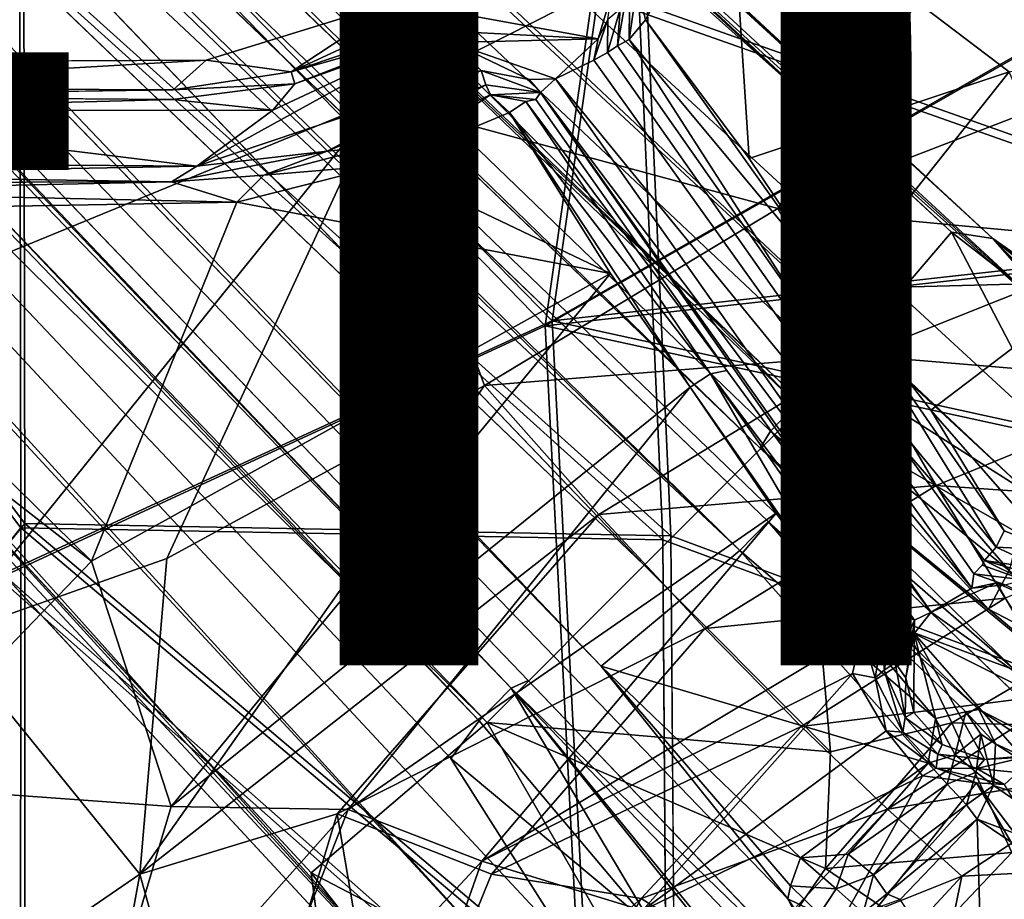
# Model space of a CAD drawing. Units: inches. Extents: x -11.4 to 10.1, y -10.9 to 10.9.
# Drawn here: x -2.8 to -1, y 1.1 to 2.7 of the extents above; entities that cross this region are included whole.
import ezdxf

# ---------------------------------------------------------------- set-up
doc = ezdxf.new("R2010")
doc.units = ezdxf.units.IN
doc.header["$MEASUREMENT"] = 0
for name, color, linetype in [('SEAT-BASE', 5, 'Continuous'), ('SEAT-FABRIC', 5, 'Continuous'), ('SEAT-FINISH', 7, 'Continuous')]:
    doc.layers.add(name, color=color, linetype=linetype)
doc.styles.get("Standard").update_dxf_attribs({"font": 'arial.ttf'})

msp = doc.modelspace()

# ---------------------------------------------------------------- linework, layer by layer
at = {"layer": 'SEAT-BASE'}
for points in [[(-8.5156, 9.1761, 3.0299), (-1.0347, 2.273, 8.0796), (-8.2418, 8.9524, 3.1599)], [(-8.5156, 9.1761, 3.0299), (-1.1092, 2.2845, 8.1087), (-1.0347, 2.273, 8.0796)], [(-8.3647, 8.992, 3.1796), (-1.1092, 2.2845, 8.1087), (-8.5156, 9.1761, 3.0299)], [(-8.477, 8.7902, 3.2821), (-1.3819, 1.9659, 8.2619), (-8.3647, 8.992, 3.1796)], [(-8.3647, 8.992, 3.1796), (-1.3819, 1.9659, 8.2619), (-1.1092, 2.2845, 8.1087)], [(-8.3184, 8.9645, 2.765), (-0.8426, 2.055, 7.4933), (-8.3631, 8.8972, 2.5023)], [(-8.3184, 8.9645, 2.765), (-1.0347, 2.273, 8.0796), (-0.8426, 2.055, 7.4933)], [(-8.3631, 8.8972, 2.5023), (-0.8426, 2.055, 7.4933), (-8.4288, 8.8274, 2.2997)], [(-8.5604, 8.8568, 2.1773), (-1.3841, 1.9796, 6.2457), (-8.6036, 8.8354, 2.1515)], [(-8.5604, 8.8568, 2.1773), (-0.9696, 1.8111, 6.5896), (-1.3163, 2.0315, 6.3304)], [(-8.4288, 8.8274, 2.2997), (-0.9696, 1.8111, 6.5896), (-8.5604, 8.8568, 2.1773)], [(-8.5604, 8.8568, 2.1773), (-1.3163, 2.0315, 6.3304), (-1.3841, 1.9796, 6.2457)], [(-5.656, 5.9223, 3.8446), (-8.6036, 8.8354, 2.1515), (-1.4562, 1.8934, 6.2171)], [(-8.6036, 8.8354, 2.1515), (-1.3841, 1.9796, 6.2457), (-1.4377, 1.924, 6.2137)], [(-8.6036, 8.8354, 2.1515), (-1.4377, 1.924, 6.2137), (-1.4562, 1.8934, 6.2171)], [(-8.4288, 8.8274, 2.2997), (-0.8426, 2.055, 7.4933), (-0.9133, 1.9054, 6.8052)], [(-8.4288, 8.8274, 2.2997), (-0.9133, 1.9054, 6.8052), (-0.9696, 1.8111, 6.5896)], [(-8.477, 8.7902, 3.2821), (-1.6666, 1.6812, 8.3028), (-1.3819, 1.9659, 8.2619)], [(-8.8199, 8.617, 2.1522), (-5.9257, 5.6735, 3.8357), (-1.9073, 1.4584, 6.2111)], [(-1.9654, 1.3992, 6.2454), (-8.8199, 8.617, 2.1522), (-1.9073, 1.4584, 6.2111)], [(-1.9654, 1.3992, 6.2454), (-8.8089, 8.5135, 2.2192), (-8.8199, 8.617, 2.1522)], [(-1.8932, 0.9329, 6.8019), (-8.8877, 8.4998, 2.275), (-8.8089, 8.5135, 2.2192)], [(-1.7992, 0.9884, 6.5866), (-8.8089, 8.5135, 2.2192), (-2.0169, 1.3309, 6.3304)], [(-1.8932, 0.9329, 6.8019), (-8.8089, 8.5135, 2.2192), (-1.7992, 0.9884, 6.5866)], [(-2.0169, 1.3309, 6.3304), (-8.8089, 8.5135, 2.2192), (-1.9654, 1.3992, 6.2454)], [(-2.04, 0.8578, 7.4925), (-8.8924, 8.3734, 2.5249), (-8.8877, 8.4998, 2.275)], [(-2.04, 0.8578, 7.4925), (-8.8877, 8.4998, 2.275), (-1.8932, 0.9329, 6.8019)], [(-1.9513, 1.3965, 8.2619), (-8.7756, 8.4916, 3.2821), (-9.0246, 8.403, 3.1444)], [(-1.6666, 1.6812, 8.3028), (-8.7756, 8.4916, 3.2821), (-1.9513, 1.3965, 8.2619)], [(-1.9513, 1.3965, 8.2619), (-9.0246, 8.403, 3.1444), (-2.2699, 1.1238, 8.1088)], [(-8.9328, 8.2505, 3.1629), (-8.8924, 8.3734, 2.5249), (-2.04, 0.8578, 7.4925)], [(-8.9328, 8.2505, 3.1629), (-2.04, 0.8578, 7.4925), (-2.2611, 1.0533, 8.0786)], [(-1.493, 1.7079, 8.1327), (-5.7139, 5.7967, 5.1483), (-5.6692, 5.8121, 5.1437)], [(-1.493, 1.7079, 8.1327), (-5.6692, 5.8121, 5.1437), (-1.4417, 1.7604, 8.0962)], [(-5.7891, 5.7406, 5.1402), (-5.7139, 5.7967, 5.1483), (-1.493, 1.7079, 8.1327)], [(-5.7891, 5.7406, 5.1402), (-1.7447, 1.4983, 8.1057), (-5.8063, 5.6926, 5.1363)], [(-5.7891, 5.7406, 5.1402), (-1.493, 1.7079, 8.1327), (-1.7447, 1.4983, 8.1057)], [(-1.9073, 1.4584, 6.2111), (-5.9257, 5.6735, 3.8357), (-5.9048, 5.668, 3.8478)], [(-1.9073, 1.4584, 6.2111), (-5.9048, 5.668, 3.8478), (-1.877, 1.4723, 6.221)], [(-2.6219, 3.3186, 16.2164), (-3.3881, 2.0141, 16.0392), (-3.3896, 2.8741, 16.1112)], [(-2.5022, 3.2554, 16.2149), (-3.3881, 2.0141, 16.0392), (-2.6219, 3.3186, 16.2164)], [(-2.1474, 2.5235, 16.1439), (-3.3881, 2.0141, 16.0392), (-2.3314, 3.2849, 16.2316)], [(-2.3314, 3.2849, 16.2316), (-3.3881, 2.0141, 16.0392), (-2.5022, 3.2554, 16.2149)], [(-2.1474, 2.5235, 16.1439), (-2.3314, 3.2849, 16.2316), (-0.8473, 3.1826, 16.3093)], [(-1.4243, 2.3276, 16.1007), (-2.1474, 2.5235, 16.1439), (-0.8473, 3.1826, 16.3093)], [(-1.4243, 2.3276, 16.1007), (-0.8473, 3.1826, 16.3093), (-0.8475, 2.5498, 16.1723)], [(-3.3154, 2.5923, 16.2288), (-2.6779, 2.953, 16.3112), (-2.9368, 3.0794, 16.2999)], [(-2.4053, 2.9322, 16.3278), (-2.6779, 2.953, 16.3112), (-3.3154, 2.5923, 16.2288)], [(-1.5115, 2.9595, 16.3808), (-1.679, 2.7331, 16.3505), (-1.6642, 2.6694, 16.3225)], [(-1.4762, 2.4181, 16.2698), (-1.5115, 2.9595, 16.3808), (-1.6642, 2.6694, 16.3225)], [(-1.0051, 2.5752, 16.318), (-1.5115, 2.9595, 16.3808), (-1.4762, 2.4181, 16.2698)], [(-1.5115, 2.9595, 16.3808), (-1.0051, 2.5752, 16.318), (-0.5125, 2.6854, 16.3785)], [(-1.7098, 2.6887, 16.7864), (-1.715, 2.6222, 16.3661), (-1.6926, 2.7489, 16.3795)], [(-1.6939, 2.6336, 16.3343), (-1.6926, 2.7489, 16.3795), (-1.715, 2.6222, 16.3661)], [(-1.6939, 2.6336, 16.3343), (-1.679, 2.7331, 16.3505), (-1.6926, 2.7489, 16.3795)], [(-1.6939, 2.6336, 16.3343), (-1.6642, 2.6694, 16.3225), (-1.679, 2.7331, 16.3505)], [(-2.0325, 2.6497, 16.7906), (-2.0447, 2.7253, 16.7928), (-2.0571, 2.6767, 16.7755)], [(-2.0325, 2.6497, 16.7906), (-2.0391, 2.6875, 16.8039), (-2.0447, 2.7253, 16.7928)], [(-2.0391, 2.6875, 16.8039), (-1.7497, 2.635, 16.819), (-1.7255, 2.7161, 16.828)], [(-1.7322, 2.6702, 16.8073), (-1.7255, 2.7161, 16.828), (-1.7497, 2.635, 16.819)], [(-2.4603, 2.5965, 16.2827), (-2.3062, 2.5754, 16.3246), (-2.1098, 2.7048, 16.314)], [(-2.3062, 2.5754, 16.3246), (-2.0974, 2.6722, 16.3319), (-2.1098, 2.7048, 16.314)], [(-2.0758, 2.6845, 16.3504), (-2.0974, 2.6722, 16.3319), (-2.0959, 2.6464, 16.3657)], [(-2.0959, 2.6464, 16.3657), (-2.0753, 2.6404, 16.7659), (-2.0758, 2.6845, 16.3504)], [(-2.0758, 2.6845, 16.3504), (-2.0753, 2.6404, 16.7659), (-2.0571, 2.6767, 16.7755)], [(-2.0325, 2.6497, 16.7906), (-2.0571, 2.6767, 16.7755), (-2.0753, 2.6404, 16.7659)], [(-1.7497, 2.635, 16.819), (-2.0391, 2.6875, 16.8039), (-2.0325, 2.6497, 16.7906)], [(-1.715, 2.6222, 16.3661), (-1.7098, 2.6887, 16.7864), (-1.7331, 2.6105, 16.7857)], [(-1.7098, 2.6887, 16.7864), (-1.7322, 2.6702, 16.8073), (-1.7331, 2.6105, 16.7857)], [(-2.0974, 2.6722, 16.3319), (-2.3062, 2.5754, 16.3246), (-2.0959, 2.6464, 16.3657)], [(-1.7322, 2.6702, 16.8073), (-1.7577, 2.5962, 16.8056), (-1.7331, 2.6105, 16.7857)], [(-1.7497, 2.635, 16.819), (-1.7577, 2.5962, 16.8056), (-1.7322, 2.6702, 16.8073)], [(-1.6939, 2.6336, 16.3343), (-1.3171, 2.1823, 16.1899), (-1.6642, 2.6694, 16.3225)], [(-1.6642, 2.6694, 16.3225), (-1.3171, 2.1823, 16.1899), (-1.4762, 2.4181, 16.2698)], [(-2.4774, 2.4045, 16.7332), (-1.9619, 2.5779, 16.7913), (-2.0325, 2.6497, 16.7906)], [(-2.0325, 2.6497, 16.7906), (-2.3392, 2.5059, 16.756), (-2.4774, 2.4045, 16.7332)], [(-2.2995, 2.5534, 16.7427), (-2.3392, 2.5059, 16.756), (-2.0325, 2.6497, 16.7906)], [(-2.3062, 2.5754, 16.3246), (-2.0753, 2.6404, 16.7659), (-2.0959, 2.6464, 16.3657)], [(-2.0753, 2.6404, 16.7659), (-2.2995, 2.5534, 16.7427), (-2.0325, 2.6497, 16.7906)], [(-1.7497, 2.635, 16.819), (-2.0325, 2.6497, 16.7906), (-2.015, 2.6283, 16.7994)], [(-2.0325, 2.6497, 16.7906), (-1.9619, 2.5779, 16.7913), (-2.015, 2.6283, 16.7994)], [(-2.3062, 2.5754, 16.3246), (-2.2995, 2.5534, 16.7427), (-2.0753, 2.6404, 16.7659)], [(-1.7497, 2.635, 16.819), (-2.015, 2.6283, 16.7994), (-1.8271, 2.5624, 16.8014)], [(-1.8749, 2.5613, 16.7946), (-2.015, 2.6283, 16.7994), (-1.9619, 2.5779, 16.7913)], [(-1.8271, 2.5624, 16.8014), (-2.015, 2.6283, 16.7994), (-1.8749, 2.5613, 16.7946)], [(-1.7577, 2.5962, 16.8056), (-1.7497, 2.635, 16.819), (-1.8271, 2.5624, 16.8014)], [(-1.715, 2.6222, 16.3661), (-1.3762, 2.1395, 16.2302), (-1.6939, 2.6336, 16.3343)], [(-1.3762, 2.1395, 16.2302), (-1.3171, 2.1823, 16.1899), (-1.6939, 2.6336, 16.3343)], [(-3.325, 2.5461, 16.2787), (-2.5202, 2.5426, 16.3301), (-2.4603, 2.5965, 16.2827)], [(-3.325, 2.5461, 16.2787), (-2.4603, 2.5965, 16.2827), (-3.3154, 2.5923, 16.2288)], [(-2.5202, 2.5426, 16.3301), (-2.3062, 2.5754, 16.3246), (-2.4603, 2.5965, 16.2827)], [(-1.7577, 2.5962, 16.8056), (-1.8271, 2.5624, 16.8014), (-1.0728, 1.6399, 16.7861)], [(-2.5202, 2.5426, 16.3301), (-2.2995, 2.5534, 16.7427), (-2.3062, 2.5754, 16.3246)], [(-2.4774, 2.4045, 16.7332), (-2.2411, 2.4313, 16.7395), (-1.9619, 2.5779, 16.7913)], [(-1.9619, 2.5779, 16.7913), (-2.2411, 2.4313, 16.7395), (-1.9536, 2.552, 16.7687)], [(-1.9619, 2.5779, 16.7913), (-1.8541, 2.5381, 16.7762), (-1.8749, 2.5613, 16.7946)], [(-1.9536, 2.552, 16.7687), (-1.8541, 2.5381, 16.7762), (-1.9619, 2.5779, 16.7913)], [(-1.3171, 2.1823, 16.1899), (-1.0051, 2.5752, 16.318), (-1.4762, 2.4181, 16.2698)], [(-0.8406, 2.1948, 16.1778), (-1.0051, 2.5752, 16.318), (-1.3171, 2.1823, 16.1899)], [(-2.3392, 2.5059, 16.756), (-2.2995, 2.5534, 16.7427), (-2.521, 2.5253, 16.7253)], [(-2.2411, 2.4313, 16.7395), (-2.157, 2.4401, 16.3178), (-1.9536, 2.552, 16.7687)], [(-1.9536, 2.552, 16.7687), (-2.157, 2.4401, 16.3178), (-1.945, 2.5334, 16.3227)], [(-1.945, 2.5334, 16.3227), (-1.8541, 2.5381, 16.7762), (-1.9536, 2.552, 16.7687)], [(-1.8541, 2.5381, 16.7762), (-1.8271, 2.5624, 16.8014), (-1.8749, 2.5613, 16.7946)], [(-1.1464, 1.5963, 16.7874), (-1.8271, 2.5624, 16.8014), (-1.8541, 2.5381, 16.7762)], [(-1.0728, 1.6399, 16.7861), (-1.8271, 2.5624, 16.8014), (-1.1464, 1.5963, 16.7874)], [(-2.5202, 2.5426, 16.3301), (-3.325, 2.5461, 16.2787), (-3.3325, 2.5312, 16.6668)], [(-1.945, 2.5334, 16.3227), (-1.8627, 2.5254, 16.3499), (-1.8541, 2.5381, 16.7762)], [(-1.1464, 1.5963, 16.7874), (-1.8541, 2.5381, 16.7762), (-1.1768, 1.5815, 16.7687)], [(-1.1768, 1.5815, 16.7687), (-1.8541, 2.5381, 16.7762), (-1.1894, 1.5871, 16.7515)], [(-0.8475, 2.5498, 16.1723), (-0.763, 2.2657, 16.0585), (-1.4243, 2.3276, 16.1007)], [(-2.93, 1.5525, 16.023), (-3.3881, 2.0141, 16.0392), (-2.1474, 2.5235, 16.1439)], [(-3.2987, 2.5048, 16.6877), (-2.521, 2.5253, 16.7253), (-3.3325, 2.5312, 16.6668)], [(-3.2987, 2.5048, 16.6877), (-2.3392, 2.5059, 16.756), (-2.521, 2.5253, 16.7253)], [(-2.1474, 2.5235, 16.1439), (-2.5316, 1.6937, 16.0459), (-2.93, 1.5525, 16.023)], [(-2.5316, 1.6937, 16.0459), (-2.1474, 2.5235, 16.1439), (-1.9559, 2.0069, 16.057)], [(-2.157, 2.4401, 16.3178), (-2.1387, 2.406, 16.2743), (-1.945, 2.5334, 16.3227)], [(-1.9559, 2.0069, 16.057), (-2.1474, 2.5235, 16.1439), (-1.4243, 2.3276, 16.1007)], [(-2.1387, 2.406, 16.2743), (-1.9108, 2.5018, 16.2898), (-1.945, 2.5334, 16.3227)], [(-1.8809, 2.5213, 16.3144), (-1.945, 2.5334, 16.3227), (-1.9108, 2.5018, 16.2898)], [(-1.8627, 2.5254, 16.3499), (-1.945, 2.5334, 16.3227), (-1.8809, 2.5213, 16.3144)], [(-1.546, 2.0281, 16.1727), (-1.8809, 2.5213, 16.3144), (-1.9108, 2.5018, 16.2898)], [(-1.5164, 2.0344, 16.2328), (-1.8627, 2.5254, 16.3499), (-1.8809, 2.5213, 16.3144)], [(-1.546, 2.0281, 16.1727), (-1.5164, 2.0344, 16.2328), (-1.8809, 2.5213, 16.3144)], [(-3.2987, 2.5048, 16.6877), (-3.3423, 2.4108, 16.6811), (-2.4774, 2.4045, 16.7332)], [(-3.2987, 2.5048, 16.6877), (-2.4774, 2.4045, 16.7332), (-2.3392, 2.5059, 16.756)], [(-2.1387, 2.406, 16.2743), (-1.7275, 2.2098, 16.2231), (-1.9108, 2.5018, 16.2898)], [(-1.5832, 2.0037, 16.1565), (-1.546, 2.0281, 16.1727), (-1.9108, 2.5018, 16.2898)], [(-1.5832, 2.0037, 16.1565), (-1.9108, 2.5018, 16.2898), (-1.7275, 2.2098, 16.2231)], [(-2.5233, 2.3762, 16.2923), (-2.2411, 2.4313, 16.7395), (-2.4774, 2.4045, 16.7332)], [(-2.356, 2.3881, 16.301), (-2.2411, 2.4313, 16.7395), (-2.5233, 2.3762, 16.2923)], [(-2.1387, 2.406, 16.2743), (-2.157, 2.4401, 16.3178), (-2.356, 2.3881, 16.301)], [(-2.2411, 2.4313, 16.7395), (-2.356, 2.3881, 16.301), (-2.157, 2.4401, 16.3178)], [(-2.4774, 2.4045, 16.7332), (-3.3423, 2.4108, 16.6811), (-3.3236, 2.3884, 16.6575)], [(-2.4774, 2.4045, 16.7332), (-3.3236, 2.3884, 16.6575), (-2.5233, 2.3762, 16.2923)], [(-2.1387, 2.406, 16.2743), (-2.356, 2.3881, 16.301), (-2.4049, 2.3393, 16.2587)], [(-2.4049, 2.3393, 16.2587), (-1.7275, 2.2098, 16.2231), (-2.1387, 2.406, 16.2743)], [(-2.5233, 2.3762, 16.2923), (-3.3236, 2.3884, 16.6575), (-3.3165, 2.3743, 16.2611)], [(-2.5233, 2.3762, 16.2923), (-3.3165, 2.3743, 16.2611), (-3.3122, 2.3591, 16.2268)], [(-2.5233, 2.3762, 16.2923), (-3.3122, 2.3591, 16.2268), (-2.4049, 2.3393, 16.2587)], [(-2.5233, 2.3762, 16.2923), (-2.4049, 2.3393, 16.2587), (-2.356, 2.3881, 16.301)], [(-2.4049, 2.3393, 16.2587), (-3.3122, 2.3591, 16.2268), (-3.3143, 2.3228, 16.2056)], [(-3.3143, 2.3228, 16.2056), (-2.668, 1.6887, 16.1845), (-2.4049, 2.3393, 16.2587)], [(-1.7275, 2.2098, 16.2231), (-2.4049, 2.3393, 16.2587), (-2.668, 1.6887, 16.1845)], [(-3.3913, 2.2517, 16.1958), (-2.668, 1.6887, 16.1845), (-3.3143, 2.3228, 16.2056)], [(-1.275, 2.0615, 15.9922), (-1.9559, 2.0069, 16.057), (-1.4243, 2.3276, 16.1007)], [(-0.763, 2.2657, 16.0585), (-1.275, 2.0615, 15.9922), (-1.4243, 2.3276, 16.1007)], [(-1.3819, 1.9659, 8.2619), (-0.7534, 1.604, 8.6413), (-1.1092, 2.2845, 8.1087)], [(-1.1092, 2.2845, 8.1087), (-0.7534, 1.604, 8.6413), (-0.8456, 2.0794, 8.2575)], [(-0.8456, 2.0794, 8.2575), (-1.0347, 2.273, 8.0796), (-1.1092, 2.2845, 8.1087)], [(-0.5923, 1.9409, 8.3624), (-1.0347, 2.273, 8.0796), (-0.8456, 2.0794, 8.2575)], [(-1.0347, 2.273, 8.0796), (-0.5734, 1.949, 8.3237), (-0.8064, 2.0843, 8.1798)], [(-0.8064, 2.0843, 8.1798), (-0.8426, 2.055, 7.4933), (-1.0347, 2.273, 8.0796)], [(-1.0347, 2.273, 8.0796), (-0.5923, 1.9409, 8.3624), (-0.5734, 1.949, 8.3237)], [(-3.3913, 2.2517, 16.1958), (-3.0589, 1.283, 16.1412), (-2.668, 1.6887, 16.1845)], [(-0.6841, 2.0117, 15.9059), (-1.275, 2.0615, 15.9922), (-0.763, 2.2657, 16.0585)], [(-1.7275, 2.2098, 16.2231), (-2.668, 1.6887, 16.1845), (-2.5234, 1.2443, 16.1084)], [(-1.5832, 2.0037, 16.1565), (-1.7275, 2.2098, 16.2231), (-2.5234, 1.2443, 16.1084)], [(-1.3171, 2.1823, 16.1899), (-1.3762, 2.1395, 16.2302), (-1.0286, 1.7142, 15.9407)], [(-1.1472, 1.9621, 16.0829), (-0.8406, 2.1948, 16.1778), (-1.3171, 2.1823, 16.1899)], [(-1.3171, 2.1823, 16.1899), (-1.0139, 1.7437, 15.9352), (-1.1472, 1.9621, 16.0829)], [(-1.0139, 1.7437, 15.9352), (-1.3171, 2.1823, 16.1899), (-1.0286, 1.7142, 15.9407)], [(-0.9261, 1.7091, 15.893), (-0.8406, 2.1948, 16.1778), (-1.1472, 1.9621, 16.0829)], [(-1.0286, 1.7142, 15.9407), (-1.3762, 2.1395, 16.2302), (-1.0498, 1.6899, 15.9769)], [(-1.9559, 2.0069, 16.057), (-1.275, 2.0615, 15.9922), (-1.7485, 1.7731, 15.9582)], [(-1.1372, 1.8257, 15.8447), (-1.7485, 1.7731, 15.9582), (-1.275, 2.0615, 15.9922)], [(-1.275, 2.0615, 15.9922), (-0.6841, 2.0117, 15.9059), (-1.1372, 1.8257, 15.8447)], [(-1.546, 2.0281, 16.1727), (-1.5832, 2.0037, 16.1565), (-1.2722, 1.559, 15.8803)], [(-1.546, 2.0281, 16.1727), (-1.2303, 1.5785, 15.9099), (-1.2123, 1.5797, 15.9463)], [(-1.005, 1.6715, 6.445), (-1.3841, 1.9796, 6.2457), (-1.3163, 2.0315, 6.3304)], [(-1.005, 1.6715, 6.445), (-1.3163, 2.0315, 6.3304), (-0.9696, 1.8111, 6.5896)], [(-2.5806, 1.1214, 15.9502), (-1.9559, 2.0069, 16.057), (-1.7485, 1.7731, 15.9582)], [(-2.5316, 1.6937, 16.0459), (-1.9559, 2.0069, 16.057), (-2.5806, 1.1214, 15.9502)], [(-1.5832, 2.0037, 16.1565), (-2.5234, 1.2443, 16.1084), (-2.2031, 1.2386, 16.0386)], [(-1.5832, 2.0037, 16.1565), (-2.2031, 1.2386, 16.0386), (-1.4274, 1.7757, 16.0404)], [(-1.2722, 1.559, 15.8803), (-1.5832, 2.0037, 16.1565), (-1.4274, 1.7757, 16.0404)], [(-0.6111, 1.789, 15.7172), (-1.1372, 1.8257, 15.8447), (-0.6841, 2.0117, 15.9059)], [(-1.3286, 1.3433, 8.5778), (-1.3819, 1.9659, 8.2619), (-1.6666, 1.6812, 8.3028)], [(-1.0426, 1.6015, 6.4063), (-1.4377, 1.924, 6.2137), (-1.3841, 1.9796, 6.2457)], [(-1.0426, 1.6015, 6.4063), (-1.3841, 1.9796, 6.2457), (-1.005, 1.6715, 6.445)], [(-1.3819, 1.9659, 8.2619), (-1.1091, 1.3958, 8.6644), (-0.7534, 1.604, 8.6413)], [(-1.3286, 1.3433, 8.5778), (-1.1091, 1.3958, 8.6644), (-1.3819, 1.9659, 8.2619)], [(-0.9261, 1.7091, 15.893), (-1.1472, 1.9621, 16.0829), (-1.0139, 1.7437, 15.9352)], [(-1.4377, 1.924, 6.2137), (-0.9984, 1.4946, 6.4253), (-1.4562, 1.8934, 6.2171)], [(-0.6523, 1.2739, 6.4883), (-0.9984, 1.4946, 6.4253), (-1.4377, 1.924, 6.2137)], [(-0.6523, 1.2739, 6.4883), (-1.4377, 1.924, 6.2137), (-1.0426, 1.6015, 6.4063)], [(-0.9984, 1.4946, 6.4253), (-0.854, 1.3137, 6.4685), (-1.4562, 1.8934, 6.2171)], [(-1.7485, 1.7731, 15.9582), (-1.1372, 1.8257, 15.8447), (-1.5566, 1.5669, 15.8134)], [(-1.012, 1.6216, 15.6599), (-1.5566, 1.5669, 15.8134), (-1.1372, 1.8257, 15.8447)], [(-1.1372, 1.8257, 15.8447), (-0.6111, 1.789, 15.7172), (-1.012, 1.6216, 15.6599)], [(-2.5806, 1.1214, 15.9502), (-1.7485, 1.7731, 15.9582), (-2.2228, 1.2308, 15.894)], [(-2.2228, 1.2308, 15.894), (-1.7485, 1.7731, 15.9582), (-1.5566, 1.5669, 15.8134)], [(-1.4274, 1.7757, 16.0404), (-2.2031, 1.2386, 16.0386), (-1.9607, 1.1448, 15.9228)], [(-1.4274, 1.7757, 16.0404), (-1.9607, 1.1448, 15.9228), (-1.2722, 1.559, 15.8803)], [(-1.4417, 1.7604, 8.0962), (-1.1386, 1.4034, 8.3916), (-1.493, 1.7079, 8.1327)], [(-1.4417, 1.7604, 8.0962), (-1.0836, 1.4157, 8.3703), (-1.1386, 1.4034, 8.3916)], [(-1.4417, 1.7604, 8.0962), (-1.0598, 1.4199, 8.3213), (-1.0836, 1.4157, 8.3703)], [(-0.9261, 1.7091, 15.893), (-1.0139, 1.7437, 15.9352), (-1.0286, 1.7142, 15.9407)], [(-1.0498, 1.6899, 15.9769), (-0.9407, 1.6737, 15.9066), (-1.0286, 1.7142, 15.9407)], [(-0.9261, 1.7091, 15.893), (-1.0286, 1.7142, 15.9407), (-0.9407, 1.6737, 15.9066)], [(-1.1518, 1.3227, 8.4327), (-1.7447, 1.4983, 8.1057), (-1.493, 1.7079, 8.1327)], [(-1.1386, 1.4034, 8.3916), (-1.1518, 1.3227, 8.4327), (-1.493, 1.7079, 8.1327)], [(-2.5234, 1.2443, 16.1084), (-2.668, 1.6887, 16.1845), (-3.0589, 1.283, 16.1412)], [(-2.5316, 1.6937, 16.0459), (-2.5806, 1.1214, 15.9502), (-2.93, 1.5525, 16.023)], [(-1.9513, 1.3965, 8.2619), (-1.3286, 1.3433, 8.5778), (-1.6666, 1.6812, 8.3028)], [(-0.9793, 1.6545, 16.7709), (-1.0541, 1.6815, 16.0177), (-1.0691, 1.6657, 16.7659)], [(-1.0498, 1.6899, 15.9769), (-1.0541, 1.6815, 16.0177), (-0.9793, 1.6545, 16.7709)], [(-1.0498, 1.6899, 15.9769), (-0.9793, 1.6545, 16.7709), (-0.9412, 1.6584, 15.9267)], [(-1.0498, 1.6899, 15.9769), (-0.9412, 1.6584, 15.9267), (-0.9407, 1.6737, 15.9066)], [(-1.0123, 1.646, 16.7888), (-1.0691, 1.6657, 16.7659), (-1.0728, 1.6399, 16.7861)], [(-1.0691, 1.6657, 16.7659), (-1.0123, 1.646, 16.7888), (-0.9793, 1.6545, 16.7709)], [(-0.6274, 1.3853, 6.5209), (-1.0426, 1.6015, 6.4063), (-1.005, 1.6715, 6.445)], [(-1.1464, 1.5963, 16.7874), (-0.8911, 1.4136, 16.8018), (-1.0282, 1.6492, 16.8026)], [(-1.0282, 1.6492, 16.8026), (-1.0728, 1.6399, 16.7861), (-1.1464, 1.5963, 16.7874)], [(-1.0728, 1.6399, 16.7861), (-1.0282, 1.6492, 16.8026), (-1.0123, 1.646, 16.7888)], [(-1.0282, 1.6492, 16.8026), (-0.8911, 1.4136, 16.8018), (-0.9357, 1.6079, 16.8034)], [(-0.9357, 1.6079, 16.8034), (-1.0123, 1.646, 16.7888), (-1.0282, 1.6492, 16.8026)], [(-1.5566, 1.5669, 15.8134), (-1.012, 1.6216, 15.6599), (-1.3817, 1.389, 15.6272)], [(-0.9, 1.4494, 15.4422), (-1.3817, 1.389, 15.6272), (-1.012, 1.6216, 15.6599)], [(-1.1772, 1.5578, 16.7869), (-0.8911, 1.4136, 16.8018), (-1.1464, 1.5963, 16.7874)], [(-1.1464, 1.5963, 16.7874), (-1.1768, 1.5815, 16.7687), (-1.1772, 1.5578, 16.7869)], [(-1.1091, 1.3958, 8.6644), (-0.6379, 1.3832, 8.9587), (-0.7534, 1.604, 8.6413)], [(-0.6523, 1.2739, 6.4883), (-1.0426, 1.6015, 6.4063), (-0.6274, 1.3853, 6.5209)], [(-1.2476, 1.4772, 15.8376), (-1.2316, 1.491, 15.8899), (-1.2303, 1.5785, 15.9099)], [(-1.2123, 1.5797, 15.9463), (-1.2316, 1.491, 15.8899), (-1.2116, 1.5044, 16.7494)], [(-1.2316, 1.491, 15.8899), (-1.2123, 1.5797, 15.9463), (-1.2303, 1.5785, 15.9099)], [(-1.2123, 1.5797, 15.9463), (-1.2116, 1.5044, 16.7494), (-1.1894, 1.5871, 16.7515)], [(-1.2116, 1.5044, 16.7494), (-1.1768, 1.5815, 16.7687), (-1.1894, 1.5871, 16.7515)], [(-1.2116, 1.5044, 16.7494), (-1.1925, 1.4773, 16.7794), (-1.1768, 1.5815, 16.7687)], [(-1.1768, 1.5815, 16.7687), (-1.1925, 1.4773, 16.7794), (-1.1772, 1.5578, 16.7869)], [(-2.93, 1.5525, 16.023), (-2.5806, 1.1214, 15.9502), (-3.2444, 0.6664, 15.9716)], [(-2.2228, 1.2308, 15.894), (-1.5566, 1.5669, 15.8134), (-1.9432, 1.1217, 15.7477)], [(-1.2722, 1.559, 15.8803), (-1.9607, 1.1448, 15.9228), (-1.2887, 1.4851, 15.8359)], [(-1.9432, 1.1217, 15.7477), (-1.5566, 1.5669, 15.8134), (-1.3817, 1.389, 15.6272)], [(-1.2887, 1.4851, 15.8359), (-1.2476, 1.4772, 15.8376), (-1.2722, 1.559, 15.8803)], [(-1.1925, 1.4773, 16.7794), (-1.1776, 1.4144, 16.7722), (-1.1772, 1.5578, 16.7869)], [(-1.1776, 1.4144, 16.7722), (-1.1266, 1.3562, 16.7811), (-1.1772, 1.5578, 16.7869)], [(-0.9825, 1.3355, 16.7913), (-0.8911, 1.4136, 16.8018), (-1.1772, 1.5578, 16.7869)], [(-1.1266, 1.3562, 16.7811), (-1.0496, 1.329, 16.783), (-1.1772, 1.5578, 16.7869)], [(-1.0496, 1.329, 16.783), (-0.9825, 1.3355, 16.7913), (-1.1772, 1.5578, 16.7869)], [(-1.2116, 1.5044, 16.7494), (-1.2316, 1.491, 15.8899), (-1.1936, 1.4053, 16.7405)], [(-1.2116, 1.5044, 16.7494), (-1.1936, 1.4053, 16.7405), (-1.1925, 1.4773, 16.7794)], [(-1.2887, 1.4851, 15.8359), (-1.9607, 1.1448, 15.9228), (-1.6694, 1.0555, 15.744)], [(-1.1518, 1.3227, 8.4327), (-1.3829, 1.1508, 8.3965), (-1.7447, 1.4983, 8.1057)], [(-1.7447, 1.4983, 8.1057), (-1.3829, 1.1508, 8.3965), (-1.4015, 1.1, 8.3711)], [(-1.7447, 1.4983, 8.1057), (-1.4015, 1.1, 8.3711), (-1.4063, 1.0765, 8.3249)], [(-1.2887, 1.4851, 15.8359), (-1.6694, 1.0555, 15.744), (-1.2278, 1.3813, 15.7392)], [(-1.2887, 1.4851, 15.8359), (-1.2278, 1.3813, 15.7392), (-1.2476, 1.4772, 15.8376)], [(-1.2476, 1.4772, 15.8376), (-1.1979, 1.3787, 15.7701), (-1.2316, 1.491, 15.8899)], [(-1.1936, 1.4053, 16.7405), (-1.2316, 1.491, 15.8899), (-1.1979, 1.3787, 15.7701)], [(-1.877, 1.4723, 6.221), (-1.2991, 0.8687, 6.4685), (-1.9073, 1.4584, 6.2111)], [(-1.1979, 1.3787, 15.7701), (-1.2476, 1.4772, 15.8376), (-1.2278, 1.3813, 15.7392)], [(-1.1776, 1.4144, 16.7722), (-1.1925, 1.4773, 16.7794), (-1.1936, 1.4053, 16.7405)], [(-1.9073, 1.4584, 6.2111), (-1.6482, 1.0228, 6.4389), (-1.9654, 1.3992, 6.2454)], [(-1.48, 1.013, 6.4253), (-1.2612, 0.6691, 6.4879), (-1.9073, 1.4584, 6.2111)], [(-1.9073, 1.4584, 6.2111), (-1.2612, 0.6691, 6.4879), (-1.5869, 1.0572, 6.4063)], [(-1.2991, 0.8687, 6.4685), (-1.48, 1.013, 6.4253), (-1.9073, 1.4584, 6.2111)], [(-1.9073, 1.4584, 6.2111), (-1.5869, 1.0572, 6.4063), (-1.6482, 1.0228, 6.4389)], [(-1.3817, 1.389, 15.6272), (-0.9, 1.4494, 15.4422), (-1.2256, 1.2392, 15.4059)], [(-0.8015, 1.3093, 15.1964), (-1.2256, 1.2392, 15.4059), (-0.9, 1.4494, 15.4422)], [(-1.1936, 1.4053, 16.7405), (-1.1266, 1.3562, 16.7811), (-1.1776, 1.4144, 16.7722)], [(-1.1027, 1.3378, 8.4288), (-1.1386, 1.4034, 8.3916), (-1.0836, 1.4157, 8.3703)], [(-1.0836, 1.4157, 8.3703), (-1.0565, 1.3749, 8.3842), (-1.1027, 1.3378, 8.4288)], [(-1.0295, 1.3579, 8.3532), (-1.0836, 1.4157, 8.3703), (-1.0598, 1.4199, 8.3213)], [(-1.0836, 1.4157, 8.3703), (-1.0295, 1.3579, 8.3532), (-1.0565, 1.3749, 8.3842)], [(-0.8094, 1.2555, 6.4845), (-1.0295, 1.3579, 8.3532), (-1.0598, 1.4199, 8.3213)], [(-0.8094, 1.2555, 6.4845), (-1.0598, 1.4199, 8.3213), (-0.854, 1.3137, 6.4685)], [(-1.5894, 0.768, 8.6413), (-1.9513, 1.3965, 8.2619), (-2.2699, 1.1238, 8.1088)], [(-1.9654, 1.3992, 6.2454), (-1.6482, 1.0228, 6.4389), (-2.0169, 1.3309, 6.3304)], [(-1.3376, 1.1316, 8.691), (-1.9513, 1.3965, 8.2619), (-1.5894, 0.768, 8.6413)], [(-1.3376, 1.1316, 8.691), (-1.3286, 1.3433, 8.5778), (-1.9513, 1.3965, 8.2619)], [(-1.3376, 1.1316, 8.691), (-1.0001, 1.1605, 8.9669), (-1.1091, 1.3958, 8.6644)], [(-1.3376, 1.1316, 8.691), (-1.1091, 1.3958, 8.6644), (-1.3286, 1.3433, 8.5778)], [(-1.1936, 1.4053, 16.7405), (-1.1979, 1.3787, 15.7701), (-1.1344, 1.3391, 16.7483)], [(-1.1266, 1.3562, 16.7811), (-1.1936, 1.4053, 16.7405), (-1.1344, 1.3391, 16.7483)], [(-1.1386, 1.4034, 8.3916), (-1.1027, 1.3378, 8.4288), (-1.1518, 1.3227, 8.4327)], [(-0.6379, 1.3832, 8.9587), (-1.1091, 1.3958, 8.6644), (-1.0001, 1.1605, 8.9669)], [(-1.9432, 1.1217, 15.7477), (-1.3817, 1.389, 15.6272), (-1.6721, 1.0776, 15.578)], [(-1.6721, 1.0776, 15.578), (-1.3817, 1.389, 15.6272), (-1.2256, 1.2392, 15.4059)], [(-1.2278, 1.3813, 15.7392), (-1.6694, 1.0555, 15.744), (-1.1621, 1.2994, 15.6323)], [(-1.2278, 1.3813, 15.7392), (-1.137, 1.3134, 15.6498), (-1.1979, 1.3787, 15.7701)], [(-1.137, 1.3134, 15.6498), (-1.2278, 1.3813, 15.7392), (-1.1621, 1.2994, 15.6323)], [(-1.1344, 1.3391, 16.7483), (-1.1979, 1.3787, 15.7701), (-1.137, 1.3134, 15.6498)], [(-1.0645, 1.3061, 8.4191), (-1.1027, 1.3378, 8.4288), (-1.0565, 1.3749, 8.3842)], [(-1.0565, 1.3749, 8.3842), (-1.0335, 1.282, 8.3804), (-1.0645, 1.3061, 8.4191)], [(-1.0335, 1.282, 8.3804), (-1.0565, 1.3749, 8.3842), (-1.0295, 1.3579, 8.3532)], [(-1.1344, 1.3391, 16.7483), (-1.0496, 1.329, 16.783), (-1.1266, 1.3562, 16.7811)], [(-1.0295, 1.3579, 8.3532), (-0.7898, 1.2021, 6.4881), (-1.0335, 1.282, 8.3804)], [(-1.0295, 1.3579, 8.3532), (-0.8094, 1.2555, 6.4845), (-0.7898, 1.2021, 6.4881)], [(-1.1344, 1.3391, 16.7483), (-1.137, 1.3134, 15.6498), (-1.0636, 1.3132, 16.755)], [(-1.0636, 1.3132, 16.755), (-1.0496, 1.329, 16.783), (-1.1344, 1.3391, 16.7483)], [(-2.0169, 1.3309, 6.3304), (-1.6482, 1.0228, 6.4389), (-1.7992, 0.9884, 6.5866)], [(-1.2965, 1.1575, 8.4406), (-1.3829, 1.1508, 8.3965), (-1.1518, 1.3227, 8.4327)], [(-1.1518, 1.3227, 8.4327), (-1.1172, 1.2847, 8.4443), (-1.2965, 1.1575, 8.4406)], [(-1.1172, 1.2847, 8.4443), (-1.1518, 1.3227, 8.4327), (-1.1027, 1.3378, 8.4288)], [(-1.1172, 1.2847, 8.4443), (-1.1027, 1.3378, 8.4288), (-1.0645, 1.3061, 8.4191)], [(-1.0636, 1.3132, 16.755), (-0.9769, 1.3333, 16.7747), (-1.0496, 1.329, 16.783)], [(-0.9769, 1.3333, 16.7747), (-0.9825, 1.3355, 16.7913), (-1.0496, 1.329, 16.783)], [(-1.2256, 1.2392, 15.4059), (-0.8015, 1.3093, 15.1964), (-1.0906, 1.1179, 15.1554)], [(-1.1621, 1.2994, 15.6323), (-1.0643, 1.2867, 15.5768), (-1.137, 1.3134, 15.6498)], [(-1.0636, 1.3132, 16.755), (-1.137, 1.3134, 15.6498), (-1.0137, 1.2837, 15.6135)], [(-1.0137, 1.2837, 15.6135), (-1.137, 1.3134, 15.6498), (-1.0643, 1.2867, 15.5768)], [(-1.0645, 1.3061, 8.4191), (-1.0824, 1.247, 8.4263), (-1.1172, 1.2847, 8.4443)], [(-0.8547, 1.1299, 14.9166), (-1.0906, 1.1179, 15.1554), (-0.8015, 1.3093, 15.1964)], [(-1.0824, 1.247, 8.4263), (-1.0645, 1.3061, 8.4191), (-1.0335, 1.282, 8.3804)], [(-1.0636, 1.3132, 16.755), (-1.0137, 1.2837, 15.6135), (-0.99, 1.3058, 16.7474)], [(-1.1621, 1.2994, 15.6323), (-1.6694, 1.0555, 15.744), (-1.4131, 0.8486, 15.4158)], [(-1.1621, 1.2994, 15.6323), (-1.4131, 0.8486, 15.4158), (-1.0643, 1.2867, 15.5768)], [(-1.0643, 1.2867, 15.5768), (-1.4131, 0.8486, 15.4158), (-0.8816, 0.9742, 15.0229)], [(-0.8381, 0.9877, 15.0489), (-1.0643, 1.2867, 15.5768), (-0.8816, 0.9742, 15.0229)], [(-0.8381, 0.9877, 15.0489), (-1.0137, 1.2837, 15.6135), (-1.0643, 1.2867, 15.5768)], [(-2.6863, 0.6973, 16.06), (-3.0589, 1.283, 16.1412), (-3.2302, 0.7279, 16.1115)], [(-2.5234, 1.2443, 16.1084), (-3.0589, 1.283, 16.1412), (-2.6863, 0.6973, 16.06)], [(-1.2507, 1.1203, 8.4406), (-1.2965, 1.1575, 8.4406), (-1.1172, 1.2847, 8.4443)], [(-1.1172, 1.2847, 8.4443), (-1.0824, 1.247, 8.4263), (-1.2507, 1.1203, 8.4406)], [(-1.0335, 1.282, 8.3804), (-1.0631, 1.2212, 8.3894), (-1.0824, 1.247, 8.4263)], [(-1.0335, 1.282, 8.3804), (-0.8002, 1.1222, 6.5008), (-1.0631, 1.2212, 8.3894)], [(-1.0335, 1.282, 8.3804), (-0.7898, 1.2021, 6.4881), (-0.8002, 1.1222, 6.5008)], [(-2.6863, 0.6973, 16.06), (-2.2031, 1.2386, 16.0386), (-2.5234, 1.2443, 16.1084)], [(-2.2031, 1.2386, 16.0386), (-2.6863, 0.6973, 16.06), (-2.4442, 0.624, 15.9884)], [(-2.4442, 0.624, 15.9884), (-1.9607, 1.1448, 15.9228), (-2.2031, 1.2386, 16.0386)], [(-1.6721, 1.0776, 15.578), (-1.2256, 1.2392, 15.4059), (-1.4862, 0.9598, 15.3581)], [(-1.4862, 0.9598, 15.3581), (-1.2256, 1.2392, 15.4059), (-1.0906, 1.1179, 15.1554)], [(-1.2507, 1.1203, 8.4406), (-1.0824, 1.247, 8.4263), (-1.2267, 1.0858, 8.4135)], [(-1.2267, 1.0858, 8.4135), (-1.0824, 1.247, 8.4263), (-1.0631, 1.2212, 8.3894)], [(-2.4243, 0.5614, 15.824), (-2.5806, 1.1214, 15.9502), (-2.2228, 1.2308, 15.894)], [(-2.2228, 1.2308, 15.894), (-2.1277, 0.6701, 15.7023), (-2.4243, 0.5614, 15.824)], [(-2.1277, 0.6701, 15.7023), (-2.2228, 1.2308, 15.894), (-1.9432, 1.1217, 15.7477)], [(-1.2267, 1.0858, 8.4135), (-1.0631, 1.2212, 8.3894), (-1.2025, 1.0753, 8.3764)], [(-1.0631, 1.2212, 8.3894), (-1.0527, 0.85, 6.5053), (-1.2025, 1.0753, 8.3764)], [(-1.0527, 0.85, 6.5053), (-1.0631, 1.2212, 8.3894), (-0.8352, 1.0675, 6.5052)], [(-1.0631, 1.2212, 8.3894), (-0.8002, 1.1222, 6.5008), (-0.8352, 1.0675, 6.5052)], [(-1.1494, 1.0031, 8.9738), (-1.0001, 1.1605, 8.9669), (-1.3376, 1.1316, 8.691)], [(-1.1494, 1.0031, 8.9738), (-0.9338, 1.0284, 9.2716), (-1.0001, 1.1605, 8.9669)], [(-1.9607, 1.1448, 15.9228), (-2.4442, 0.624, 15.9884), (-2.1146, 0.7078, 15.8647)], [(-2.1146, 0.7078, 15.8647), (-1.6694, 1.0555, 15.744), (-1.9607, 1.1448, 15.9228)], [(-1.4015, 1.1, 8.3711), (-1.3829, 1.1508, 8.3965), (-1.3187, 1.0948, 8.4233)], [(-1.2965, 1.1575, 8.4406), (-1.3187, 1.0948, 8.4233), (-1.3829, 1.1508, 8.3965)], [(-1.3187, 1.0948, 8.4233), (-1.2965, 1.1575, 8.4406), (-1.2507, 1.1203, 8.4406)], [(-1.5894, 0.768, 8.6413), (-1.1494, 1.0031, 8.9738), (-1.3376, 1.1316, 8.691)], [(-0.9772, 0.9117, 14.618), (-1.1426, 0.8661, 14.8577), (-0.8547, 1.1299, 14.9166)], [(-1.1426, 0.8661, 14.8577), (-1.0906, 1.1179, 15.1554), (-0.8547, 1.1299, 14.9166)], [(-3.2444, 0.6664, 15.9716), (-2.5806, 1.1214, 15.9502), (-2.7454, 0.2214, 15.903)], [(-2.5806, 1.1214, 15.9502), (-2.4243, 0.5614, 15.824), (-2.7454, 0.2214, 15.903)], [(-2.2611, 1.0533, 8.0786), (-2.064, 0.8592, 8.2581), (-2.2699, 1.1238, 8.1088)], [(-1.5894, 0.768, 8.6413), (-2.2699, 1.1238, 8.1088), (-2.064, 0.8592, 8.2581)], [(-1.6721, 1.0776, 15.578), (-2.1277, 0.6701, 15.7023), (-1.9432, 1.1217, 15.7477)], [(-1.4862, 0.9598, 15.3581), (-1.0906, 1.1179, 15.1554), (-1.3252, 0.8649, 15.1123)], [(-1.3252, 0.8649, 15.1123), (-1.0906, 1.1179, 15.1554), (-1.1426, 0.8661, 14.8577)], [(-1.2507, 1.1203, 8.4406), (-1.2698, 1.0514, 8.3912), (-1.3187, 1.0948, 8.4233)], [(-1.2698, 1.0514, 8.3912), (-1.2507, 1.1203, 8.4406), (-1.2267, 1.0858, 8.4135)], [(-1.3487, 1.0487, 8.3645), (-1.4063, 1.0765, 8.3249), (-1.4015, 1.1, 8.3711)], [(-1.3187, 1.0948, 8.4233), (-1.3487, 1.0487, 8.3645), (-1.4015, 1.1, 8.3711)], [(-1.3487, 1.0487, 8.3645), (-1.3187, 1.0948, 8.4233), (-1.2698, 1.0514, 8.3912)], [(-0.7997, 1.095, 6.497), (-0.6752, 0.689, 6.5347), (-1.0731, 0.8184, 6.4978)], [(-1.0731, 0.8184, 6.4978), (-0.8352, 1.0675, 6.5052), (-0.7997, 1.095, 6.497)], [(-1.6721, 1.0776, 15.578), (-1.7976, 0.8529, 15.5442), (-2.1277, 0.6701, 15.7023)], [(-1.7976, 0.8529, 15.5442), (-1.6721, 1.0776, 15.578), (-1.4862, 0.9598, 15.3581)], [(-1.4063, 1.0765, 8.3249), (-1.2329, 0.817, 6.482), (-1.2991, 0.8687, 6.4685)], [(-1.2329, 0.817, 6.482), (-1.4063, 1.0765, 8.3249), (-1.3487, 1.0487, 8.3645)], [(-1.2698, 1.0514, 8.3912), (-1.2267, 1.0858, 8.4135), (-1.2025, 1.0753, 8.3764)]]:
    msp.add_3dface(points, dxfattribs=at)
for points, invisible_edges in [([(-8.3184, 8.9645, 2.765), (-8.2418, 8.9524, 3.1599), (-1.0347, 2.273, 8.0796)], 1), ([(-1.6666, 1.6812, 8.3028), (-8.477, 8.7902, 3.2821), (-8.6263, 8.6409, 3.3028)], 12), ([(-8.7756, 8.4916, 3.2821), (-1.6666, 1.6812, 8.3028), (-8.6263, 8.6409, 3.3028)], 2), ([(-2.2611, 1.0533, 8.0786), (-9.0246, 8.403, 3.1444), (-8.9328, 8.2505, 3.1629)], 1), ([(-2.2699, 1.1238, 8.1088), (-9.0246, 8.403, 3.1444), (-2.2611, 1.0533, 8.0786)], 2), ([(-1.4562, 1.8934, 6.2171), (-5.6374, 5.8332, 5.0991), (-5.656, 5.9223, 3.8446)], 3), ([(-1.4417, 1.7604, 8.0962), (-5.6692, 5.8121, 5.1437), (-5.6374, 5.8332, 5.0991)], 12), ([(-1.4562, 1.8934, 6.2171), (-1.0598, 1.4199, 8.3213), (-5.6374, 5.8332, 5.0991)], 13), ([(-1.4417, 1.7604, 8.0962), (-5.6374, 5.8332, 5.0991), (-1.0598, 1.4199, 8.3213)], 1), ([(-5.8063, 5.6926, 5.1363), (-1.4063, 1.0765, 8.3249), (-5.8201, 5.6532, 5.0972)], 1), ([(-5.8063, 5.6926, 5.1363), (-1.7447, 1.4983, 8.1057), (-1.4063, 1.0765, 8.3249)], 12), ([(-5.8201, 5.6532, 5.0972), (-1.877, 1.4723, 6.221), (-5.9048, 5.668, 3.8478)], 13), ([(-1.4063, 1.0765, 8.3249), (-1.877, 1.4723, 6.221), (-5.8201, 5.6532, 5.0972)], 3), ([(-2.4053, 2.9322, 16.3278), (-3.3154, 2.5923, 16.2288), (-2.4603, 2.5965, 16.2827)], 12), ([(-2.4053, 2.9322, 16.3278), (-2.4603, 2.5965, 16.2827), (-2.1098, 2.7048, 16.314)], 13), ([(-1.0728, 1.6399, 16.7861), (-1.7331, 2.6105, 16.7857), (-1.7577, 2.5962, 16.8056)], 1), ([(-1.3762, 2.1395, 16.2302), (-1.715, 2.6222, 16.3661), (-1.7331, 2.6105, 16.7857)], 12), ([(-1.0691, 1.6657, 16.7659), (-1.3762, 2.1395, 16.2302), (-1.7331, 2.6105, 16.7857)], 3), ([(-1.0691, 1.6657, 16.7659), (-1.7331, 2.6105, 16.7857), (-1.0728, 1.6399, 16.7861)], 2), ([(-2.2995, 2.5534, 16.7427), (-2.5202, 2.5426, 16.3301), (-2.521, 2.5253, 16.7253)], 2), ([(-2.521, 2.5253, 16.7253), (-2.5202, 2.5426, 16.3301), (-3.3325, 2.5312, 16.6668)], 1), ([(-1.8541, 2.5381, 16.7762), (-1.8627, 2.5254, 16.3499), (-1.1894, 1.5871, 16.7515)], 2), ([(-1.8627, 2.5254, 16.3499), (-1.5164, 2.0344, 16.2328), (-1.1894, 1.5871, 16.7515)], 12), ([(-1.0541, 1.6815, 16.0177), (-1.3762, 2.1395, 16.2302), (-1.0691, 1.6657, 16.7659)], 3), ([(-1.0498, 1.6899, 15.9769), (-1.3762, 2.1395, 16.2302), (-1.0541, 1.6815, 16.0177)], 2), ([(-1.5164, 2.0344, 16.2328), (-1.546, 2.0281, 16.1727), (-1.2123, 1.5797, 15.9463)], 12), ([(-1.2123, 1.5797, 15.9463), (-1.1894, 1.5871, 16.7515), (-1.5164, 2.0344, 16.2328)], 12), ([(-1.546, 2.0281, 16.1727), (-1.2722, 1.559, 15.8803), (-1.2303, 1.5785, 15.9099)], 2), ([(-0.854, 1.3137, 6.4685), (-1.0598, 1.4199, 8.3213), (-1.4562, 1.8934, 6.2171)], 2), ([(-1.2303, 1.5785, 15.9099), (-1.2722, 1.559, 15.8803), (-1.2476, 1.4772, 15.8376)], 1), ([(-1.4063, 1.0765, 8.3249), (-1.2991, 0.8687, 6.4685), (-1.877, 1.4723, 6.221)], 12), ([(-0.9769, 1.3333, 16.7747), (-1.0636, 1.3132, 16.755), (-0.99, 1.3058, 16.7474)], 12)]:
    msp.add_3dface(points, dxfattribs=dict(at, invisible_edges=invisible_edges))
at = {"layer": 'SEAT-FABRIC'}
for points in [[(-2.8273, 3.143, 18.0296), (-1.5918, 3.8394, 18.2864), (-1.8333, 2.1243, 18.0209)], [(-1.8333, 2.1243, 18.0209), (-1.5918, 3.8394, 18.2864), (0.5566, 3.4923, 18.524)], [(-1.8457, 2.115, 18.1181), (-1.601, 3.8246, 18.3833), (-2.8345, 3.1296, 18.1268)], [(-1.8457, 2.115, 18.1181), (0.5442, 3.4795, 18.6208), (-1.601, 3.8246, 18.3833)], [(-1.8333, 2.1243, 18.0209), (0.5566, 3.4923, 18.524), (0.593, 2.3945, 18.402)], [(0.5442, 3.4795, 18.6208), (-1.8457, 2.115, 18.1181), (0.5801, 2.3853, 18.4992)], [(-2.8285, 1.6655, 17.8687), (-2.8273, 3.143, 18.0296), (-1.8333, 2.1243, 18.0209)], [(-2.8358, 1.6579, 17.9664), (-1.8457, 2.115, 18.1181), (-2.8345, 3.1296, 18.1268)], [(-3.5987, 0.7692, 16.3715), (-3.59, 2.8168, 16.53), (-2.7887, 1.7567, 16.4664)], [(-3.5903, 2.8053, 16.6276), (-3.5987, 0.766, 16.4697), (-2.796, 1.7493, 16.5642)], [(-2.796, 1.7493, 16.5642), (-2.7981, 2.7786, 16.6654), (-3.5903, 2.8053, 16.6276)], [(-3.59, 2.8168, 16.53), (-2.7907, 2.79, 16.568), (-2.7887, 1.7567, 16.4664)], [(-2.7887, 1.7567, 16.4664), (-2.7907, 2.79, 16.568), (-1.618, 1.7344, 16.6135)], [(-2.7907, 2.79, 16.568), (-1.6608, 2.6948, 16.6977), (-1.618, 1.7344, 16.6135)], [(-2.796, 1.7493, 16.5642), (-1.6329, 1.7273, 16.7105), (-2.7981, 2.7786, 16.6654)], [(-1.6329, 1.7273, 16.7105), (-1.6752, 2.6841, 16.7944), (-2.7981, 2.7786, 16.6654)], [(-1.8333, 2.1243, 18.0209), (0.593, 2.3945, 18.402), (0.6772, 1.5745, 18.3519)], [(0.5801, 2.3853, 18.4992), (-1.8457, 2.115, 18.1181), (0.6641, 1.5684, 18.4493)], [(-2.8285, 1.6655, 17.8687), (-1.8333, 2.1243, 18.0209), (-1.761, 0.7222, 17.9432)], [(-1.8333, 2.1243, 18.0209), (0.6772, 1.5745, 18.3519), (-1.761, 0.7222, 17.9432)], [(-1.7742, 0.7191, 18.0407), (-1.8457, 2.115, 18.1181), (-2.8358, 1.6579, 17.9664)], [(-1.7742, 0.7191, 18.0407), (0.6641, 1.5684, 18.4493), (-1.8457, 2.115, 18.1181)], [(-3.5987, 0.7692, 16.3715), (-2.7887, 1.7567, 16.4664), (-2.7891, 0.768, 16.4117)], [(-2.7965, 0.7648, 16.5097), (-2.796, 1.7493, 16.5642), (-3.5987, 0.766, 16.4697)], [(-2.7965, 0.7648, 16.5097), (-1.626, 0.7588, 16.6604), (-2.796, 1.7493, 16.5642)], [(-1.626, 0.7588, 16.6604), (-1.6329, 1.7273, 16.7105), (-2.796, 1.7493, 16.5642)], [(-2.7891, 0.768, 16.4117), (-2.7887, 1.7567, 16.4664), (-1.6109, 0.7619, 16.5632)], [(-2.7887, 1.7567, 16.4664), (-1.618, 1.7344, 16.6135), (-1.6109, 0.7619, 16.5632)], [(-2.8303, 0.7284, 17.8145), (-2.8285, 1.6655, 17.8687), (-1.761, 0.7222, 17.9432)], [(-2.8376, 0.7251, 17.9125), (-1.7742, 0.7191, 18.0407), (-2.8358, 1.6579, 17.9664)], [(1.1192, 0.751, 18.3761), (-1.761, 0.7222, 17.9432), (0.6772, 1.5745, 18.3519)], [(-1.7742, 0.7191, 18.0407), (1.1067, 0.7482, 18.4737), (0.6641, 1.5684, 18.4493)]]:
    msp.add_3dface(points, dxfattribs=at)
for points, invisible_edges in [([(0.8887, 2.8077, 17.1407), (0.9424, 1.7728, 17.0598), (-1.6608, 2.6948, 16.6977)], 12), ([(0.9278, 1.7663, 17.1569), (0.8744, 2.7969, 17.2374), (-1.6752, 2.6841, 16.7944)], 2), ([(0.9424, 1.7728, 17.0598), (-1.618, 1.7344, 16.6135), (-1.6608, 2.6948, 16.6977)], 1), ([(-1.6329, 1.7273, 16.7105), (0.9278, 1.7663, 17.1569), (-1.6752, 2.6841, 16.7944)], 1), ([(0.9424, 1.7728, 17.0598), (0.9515, 0.7803, 17.0152), (-1.618, 1.7344, 16.6135)], 12), ([(0.9366, 0.7775, 17.1124), (0.9278, 1.7663, 17.1569), (-1.6329, 1.7273, 16.7105)], 2), ([(0.9515, 0.7803, 17.0152), (-1.6109, 0.7619, 16.5632), (-1.618, 1.7344, 16.6135)], 1), ([(-1.626, 0.7588, 16.6604), (0.9366, 0.7775, 17.1124), (-1.6329, 1.7273, 16.7105)], 1)]:
    msp.add_3dface(points, dxfattribs=dict(at, invisible_edges=invisible_edges))

# ---------------------------------------------------------------- texts
at = {"layer": 'SEAT-FINISH'}
msp.add_attdef('FINISH', (-4, 1.5), '', height=2, dxfattribs=at)

doc.saveas('drawing.dxf')
